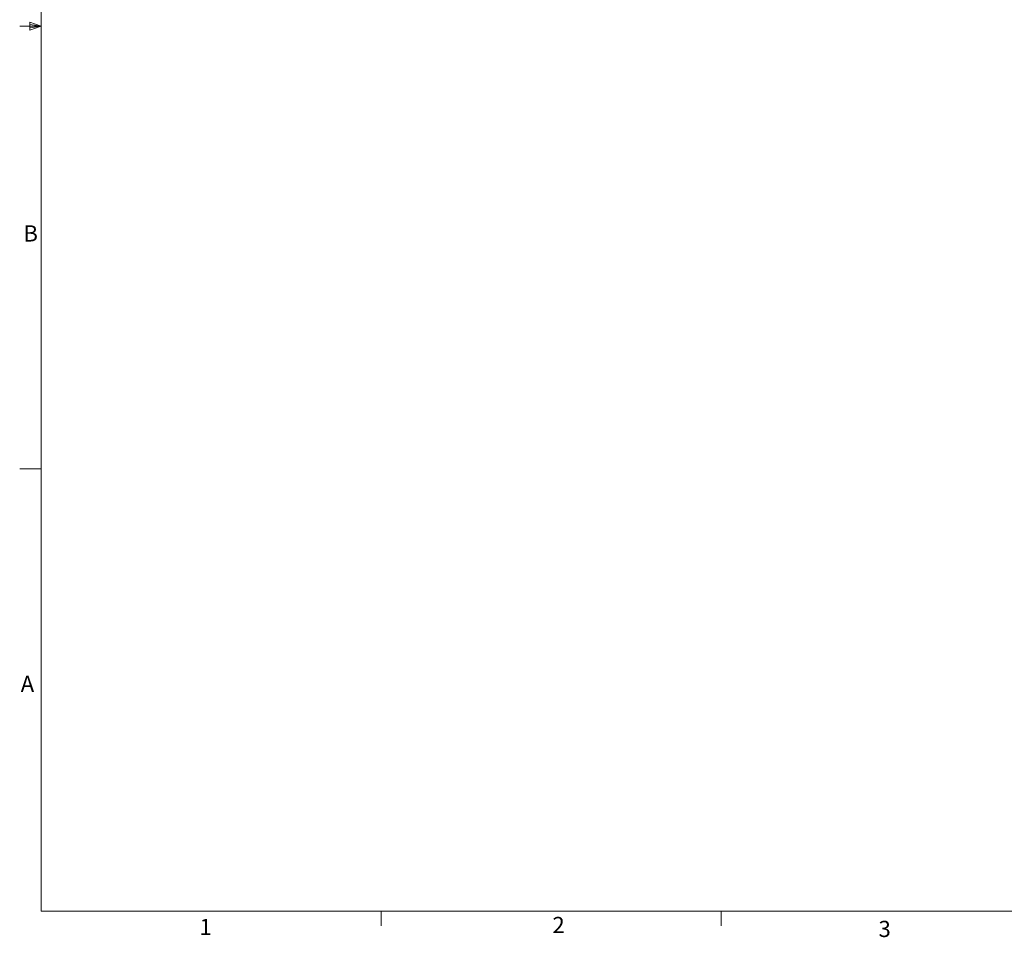
# Paper-space layout 'Sheet5' of a CAD drawing. Units: inches. Extents: x 8 to 265, y 4 to 173.
# Drawn here: x 8 to 99, y 4 to 89 of the extents above; entities that cross this region are included whole.
import ezdxf

# ---------------------------------------------------------------- set-up
doc = ezdxf.new("R2010")
doc.units = ezdxf.units.IN
doc.header["$MEASUREMENT"] = 0
doc.styles.add('SLDTEXTSTYLE0', font='TXT', dxfattribs={"width": 0.75})

psp = doc.layouts.new('Sheet5')

# ---------------------------------------------------------------- linework, layer by layer
at = {"color": 7, "linetype": 'Continuous', "lineweight": 0, "ltscale": 16}
for p, q in [((10.02, 170.2732), (10.02, 6.2732)), ((8.9451, 88.6573), (8.9451, 87.9119)), ((10.02, 88.2732), (8.9451, 88.6573)), ((10.02, 88.2732), (8.02, 88.2732)), ((10.02, 88.2732), (8.9451, 88.4178)), ((10.02, 88.2732), (8.9451, 88.1082)), ((10.02, 88.2732), (8.9451, 87.9119)), ((10.02, 47.2732), (8.02, 47.2732)), ((262.02, 6.2732), (10.02, 6.2732)), ((41.516, 6.2732), (41.516, 4.9164)), ((73.016, 6.2732), (73.016, 4.9164))]:
    psp.add_line(p, q, dxfattribs=at)

# ---------------------------------------------------------------- texts
at = {"color": 7, "linetype": 'Continuous', "lineweight": 0, "ltscale": 16, "char_height": 1.5, "attachment_point": 1, "style": 'SLDTEXTSTYLE0'}
for s, insert in [('B', (8.3644, 69.8274)), ('A', (8.1145, 28.0936)), ('1', (24.6839, 5.5761)), ('2', (57.3858, 5.7568)), ('3', (87.6035, 5.3929))]:
    psp.add_mtext(s, dxfattribs=dict(at, insert=insert))

doc.saveas('drawing.dxf')
